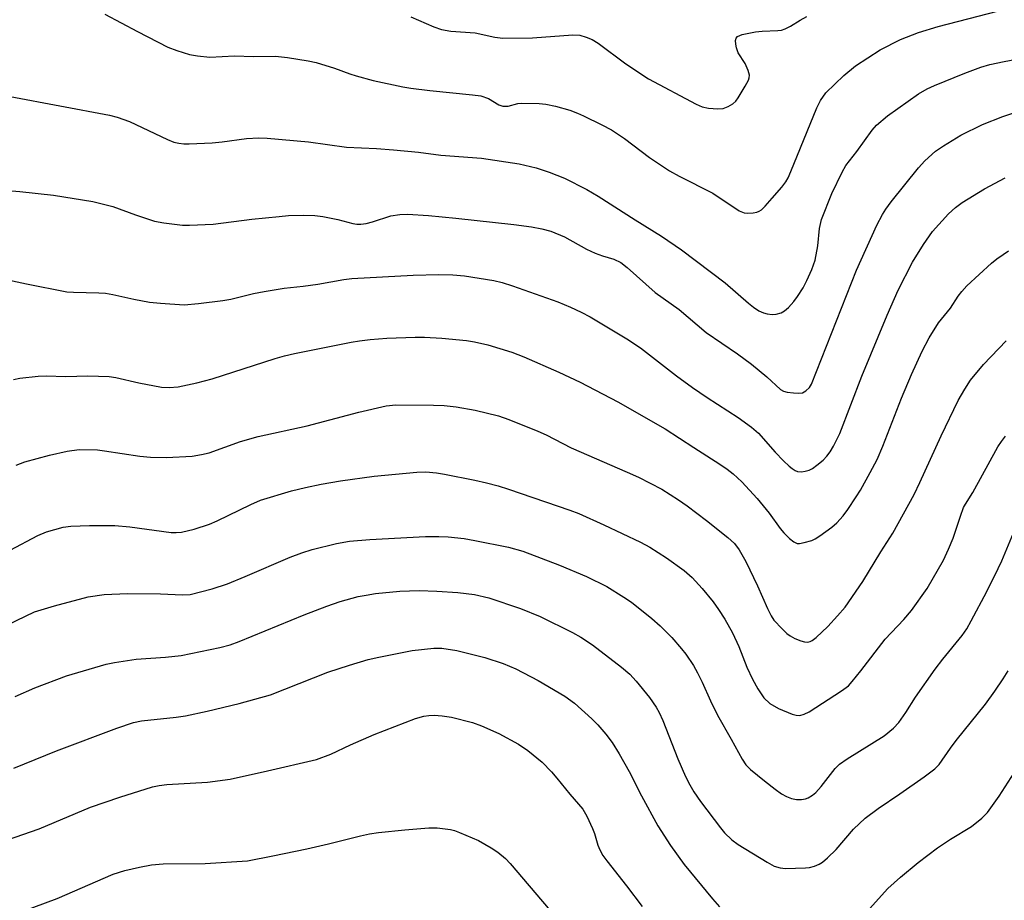
# Model space of a CAD drawing. Units: inches. Extents: x 1231765 to 1237765, y 513456 to 517457.
# Drawn here: x 1236221 to 1236433, y 513773 to 513962 of the extents above; entities that cross this region are included whole.
import ezdxf

# ---------------------------------------------------------------- set-up
doc = ezdxf.new("R2010")
doc.units = ezdxf.units.IN
doc.header["$MEASUREMENT"] = 0
doc.layers.add('Undefined', color=1, linetype='Continuous')

msp = doc.modelspace()

# ---------------------------------------------------------------- linework, layer by layer
at = {"layer": 'Undefined'}
for points, elevation in [([(1236220.42, 513866.34), (1236222.3, 513867.03), (1236227.56, 513868.49), (1236231.42, 513869.36), (1236233.97, 513869.67), (1236237.94, 513869.61), (1236239.39, 513869.44), (1236247, 513868.23), (1236249.32, 513868.04), (1236252.77, 513867.98), (1236258.28, 513868.27), (1236260.29, 513868.61), (1236261.98, 513869.01), (1236268.69, 513871.4), (1236272.52, 513872.47), (1236283.06, 513874.8), (1236294.13, 513877.75), (1236300.04, 513879.11), (1236302.14, 513879.33), (1236310.2, 513879.26), (1236312.54, 513879.19), (1236315.09, 513878.86), (1236319.19, 513878.12), (1236324.23, 513876.92), (1236326.47, 513876.18), (1236332.71, 513873.66), (1236334.51, 513872.82), (1236339.84, 513870.04), (1236351.93, 513864.85), (1236354.32, 513863.75), (1236359.36, 513861.17), (1236362.96, 513858.84), (1236364.81, 513857.55), (1236368.98, 513854.4), (1236373.61, 513850.75), (1236375.04, 513849.44), (1236376.02, 513848.14), (1236377.48, 513845.59), (1236379.99, 513840.33), (1236382.09, 513835.5), (1236382.88, 513833.94), (1236383.48, 513832.96), (1236385.24, 513831.08), (1236386.29, 513830.11), (1236386.96, 513829.59), (1236387.96, 513829.06), (1236389.27, 513828.54), (1236390.06, 513828.3), (1236390.82, 513828.25), (1236391.29, 513828.37), (1236391.74, 513828.59), (1236392.61, 513829.26), (1236395.08, 513831.6), (1236397.21, 513833.88), (1236398.8, 513835.78), (1236402.62, 513841.27), (1236406.47, 513847.71), (1236409.12, 513851.72), (1236413.66, 513859.98), (1236414.92, 513862.56), (1236419.48, 513872.66), (1236423.18, 513880.23), (1236424.56, 513882.69), (1236425.8, 513884.58), (1236428.61, 513887.99), (1236433.48, 513893.07)], 310), ([(1236219.13, 513848.04), (1236225.05, 513851.2), (1236226.92, 513851.95), (1236230.5, 513852.97), (1236232.19, 513853.17), (1236236.18, 513853.35), (1236241.64, 513853.36), (1236244.84, 513853.05), (1236253.74, 513851.86), (1236254.87, 513851.81), (1236255.97, 513851.89), (1236258.7, 513852.53), (1236262.04, 513853.63), (1236263.66, 513854.35), (1236270.88, 513857.86), (1236273.02, 513858.77), (1236279.66, 513860.8), (1236282.69, 513861.55), (1236286.03, 513862.26), (1236290.18, 513862.98), (1236297.49, 513863.99), (1236306.63, 513864.85), (1236308.61, 513864.87), (1236310.9, 513864.64), (1236312.6, 513864.38), (1236319.11, 513863.09), (1236321.62, 513862.54), (1236324.11, 513861.88), (1236326.34, 513861.19), (1236339.59, 513856.65), (1236341.48, 513855.89), (1236346.87, 513853.48), (1236354.77, 513849.75), (1236356.77, 513848.67), (1236360.39, 513846.39), (1236364.16, 513843.69), (1236365.87, 513842.14), (1236368.06, 513839.82), (1236370.39, 513836.89), (1236371.55, 513835.29), (1236372.93, 513833.17), (1236374.58, 513830.23), (1236375.93, 513827.31), (1236377.68, 513822.86), (1236378.87, 513820.25), (1236380, 513818.22), (1236381.34, 513816.28), (1236382.61, 513815.07), (1236384.51, 513813.98), (1236387.45, 513812.76), (1236388.28, 513812.54), (1236389.04, 513812.5), (1236390.02, 513812.73), (1236391.05, 513813.28), (1236398.05, 513817.74), (1236399.55, 513818.88), (1236400.34, 513819.75), (1236402.2, 513822.07), (1236407.42, 513828.86), (1236411.44, 513833.11), (1236413.09, 513835.07), (1236416.45, 513839.82), (1236419.97, 513845.88), (1236421.08, 513848.23), (1236422.09, 513850.61), (1236423.62, 513855.35), (1236424.32, 513857.21), (1236424.71, 513857.93), (1236426.32, 513860.42), (1236431.66, 513870.24), (1236432.44, 513871.42), (1236433.32, 513872.56)], 312), ([(1236212.65, 513829.17), (1236224.34, 513834.78), (1236228.64, 513836.09), (1236235.87, 513837.99), (1236239.34, 513838.5), (1236244.34, 513838.69), (1236251.47, 513838.64), (1236256.21, 513838.42), (1236257.85, 513838.53), (1236262.6, 513839.71), (1236265.89, 513840.8), (1236269.73, 513842.36), (1236279.39, 513846.54), (1236281.88, 513847.49), (1236284.14, 513848.18), (1236289.38, 513849.5), (1236292.15, 513849.97), (1236296.54, 513850.33), (1236308.52, 513850.98), (1236311.38, 513851), (1236313.38, 513850.89), (1236316.84, 513850.52), (1236319.15, 513850.13), (1236326.39, 513848.71), (1236329.47, 513847.81), (1236337.33, 513844.79), (1236343.15, 513842.35), (1236347.5, 513840.19), (1236351.17, 513837.95), (1236352.85, 513836.82), (1236357.25, 513833.33), (1236359, 513831.74), (1236361.5, 513829.24), (1236363.62, 513826.8), (1236364.52, 513825.64), (1236366.15, 513823.19), (1236367.05, 513821.68), (1236368.08, 513819.61), (1236369.85, 513815.62), (1236371.35, 513812.54), (1236374.32, 513807.35), (1236376.63, 513803.05), (1236377.43, 513801.88), (1236378.48, 513800.86), (1236381.45, 513798.41), (1236383.75, 513796.6), (1236385.16, 513795.59), (1236386.19, 513795.04), (1236387.26, 513794.62), (1236388.36, 513794.41), (1236389.46, 513794.37), (1236390.31, 513794.53), (1236390.83, 513794.75), (1236391.82, 513795.35), (1236392.51, 513795.89), (1236393.69, 513797.22), (1236396.65, 513801.07), (1236397.6, 513802.03), (1236399.27, 513803.18), (1236407.22, 513808.12), (1236409.22, 513809.71), (1236410.39, 513810.97), (1236411.9, 513813.11), (1236413.93, 513816.43), (1236418.21, 513822.46), (1236419.87, 513824.62), (1236423.99, 513829.68), (1236424.98, 513831.12), (1236425.98, 513832.86), (1236429.3, 513839.15), (1236431.79, 513844.12), (1236432.53, 513845.72), (1236435.05, 513851.77)], 314), ([(1236220.21, 513816.58), (1236224.41, 513818.4), (1236231.23, 513820.98), (1236239.81, 513823.52), (1236241.56, 513823.86), (1236246.27, 513824.56), (1236252.53, 513825), (1236255.92, 513825.39), (1236264.22, 513827.12), (1236266.48, 513827.69), (1236268.38, 513828.36), (1236282.37, 513834.15), (1236287.26, 513836.02), (1236290.13, 513837.01), (1236294.05, 513838.05), (1236295.74, 513838.39), (1236297.72, 513838.68), (1236302.97, 513839.2), (1236305.04, 513839.32), (1236307.11, 513839.36), (1236310.92, 513839.24), (1236315.43, 513838.93), (1236319.06, 513838.49), (1236322.17, 513837.77), (1236328.93, 513835.52), (1236333.17, 513833.76), (1236340.15, 513830.34), (1236341.97, 513829.33), (1236344.43, 513827.68), (1236350.71, 513822.86), (1236352.45, 513821.35), (1236353.86, 513819.86), (1236356.68, 513816.37), (1236358.12, 513814.28), (1236358.8, 513813.09), (1236359.6, 513811.39), (1236362.84, 513803.12), (1236364.45, 513799.38), (1236365.37, 513797.56), (1236366.25, 513796.05), (1236367.71, 513793.93), (1236371.99, 513788.28), (1236372.88, 513787.2), (1236374.44, 513785.69), (1236375.78, 513784.71), (1236382.03, 513780.89), (1236383.58, 513780.06), (1236384.87, 513779.68), (1236385.96, 513779.53), (1236390.28, 513779.68), (1236391.13, 513779.78), (1236392.21, 513780.06), (1236393.24, 513780.46), (1236393.94, 513780.91), (1236395.02, 513781.83), (1236396.87, 513783.61), (1236400.63, 513788.01), (1236403.11, 513790.37), (1236405.93, 513792.47), (1236410.61, 513795.6), (1236415.85, 513799.25), (1236418.14, 513800.99), (1236419.09, 513801.93), (1236421.52, 513805.47), (1236422.72, 513807.09), (1236429.03, 513814.91), (1236431.05, 513817.67), (1236432.83, 513820.35), (1236433.91, 513822.09)], 316), ([(1236219.93, 513801.17), (1236229.06, 513804.84), (1236242.05, 513809.74), (1236245.65, 513810.97), (1236247.4, 513811.31), (1236254.85, 513812.13), (1236256.87, 513812.42), (1236261.52, 513813.39), (1236268.41, 513815.03), (1236275.14, 513816.94), (1236287.46, 513821.78), (1236292.12, 513823.31), (1236296.19, 513824.53), (1236298.45, 513825.04), (1236305.62, 513826.44), (1236310.3, 513826.94), (1236312.05, 513826.98), (1236315.28, 513826.46), (1236321.29, 513824.97), (1236325.23, 513823.69), (1236327.92, 513822.54), (1236332.78, 513819.99), (1236338.5, 513816.64), (1236340.54, 513815.14), (1236344.34, 513811.75), (1236345.6, 513810.48), (1236347.34, 513808.47), (1236348.66, 513806.64), (1236350.22, 513804.19), (1236352.35, 513800.42), (1236354.97, 513795.15), (1236358.54, 513788.7), (1236361.24, 513784.48), (1236364.16, 513780.39), (1236370.24, 513773.03), (1236371.77, 513771.3)], 318), ([(1236215.18, 513784.59), (1236225.33, 513788.09), (1236236.38, 513792.73), (1236242.7, 513794.89), (1236249.73, 513797.11), (1236251.16, 513797.43), (1236252.86, 513797.65), (1236261.56, 513798.16), (1236266.44, 513798.76), (1236274.51, 513800.55), (1236285.04, 513803.01), (1236288.12, 513804.13), (1236292.38, 513806.18), (1236297.48, 513808.4), (1236306.37, 513811.83), (1236308.12, 513812.34), (1236309.25, 513812.5), (1236310.4, 513812.54), (1236312.11, 513812.4), (1236314.1, 513812.12), (1236318.64, 513810.93), (1236320.59, 513810.28), (1236324.32, 513808.59), (1236328.49, 513806.27), (1236330.5, 513804.97), (1236333.58, 513802.4), (1236335.61, 513800.32), (1236336.78, 513799.02), (1236339.54, 513795.57), (1236342.35, 513792.33), (1236343.21, 513790.8), (1236344.48, 513788.16), (1236344.88, 513787.06), (1236345.61, 513784.55), (1236346.04, 513783.55), (1236346.69, 513782.36), (1236347.56, 513781.17), (1236351.78, 513775.85), (1236355.11, 513771.36)], 320), ([(1236404.03, 513770.87), (1236407.98, 513775.26), (1236410.74, 513777.72), (1236414.54, 513780.83), (1236418.7, 513784.01), (1236421.52, 513785.89), (1236426.01, 513788.6), (1236428.23, 513790.39), (1236429.45, 513791.58), (1236431.94, 513795.14), (1236435.19, 513800.11)], 318), ([(1236221.68, 513770.29), (1236229.23, 513773.12), (1236241.28, 513778.3), (1236243.81, 513779.14), (1236246.95, 513779.86), (1236249.54, 513780.36), (1236252.07, 513780.59), (1236261.07, 513780.61), (1236270.2, 513781.23), (1236275.66, 513782.26), (1236282.96, 513783.78), (1236287.61, 513784.84), (1236294.53, 513786.61), (1236296.45, 513787.01), (1236298.38, 513787.29), (1236304.03, 513787.86), (1236309.25, 513788.27), (1236310.99, 513788.31), (1236313.88, 513787.95), (1236314.73, 513787.74), (1236315.84, 513787.33), (1236319.94, 513785.55), (1236322.67, 513784.03), (1236324.05, 513783.09), (1236325.74, 513781.67), (1236326.74, 513780.62), (1236337.79, 513767.67)], 322)]:
    msp.add_lwpolyline(points, dxfattribs=dict(at, elevation=elevation))
for points in [[(1236239.5, 513963.32, 300), (1236246.5, 513959.6, 300), (1236253.05, 513956.28, 300), (1236255, 513955.5, 300), (1236257.74, 513954.67, 300), (1236259.45, 513954.35, 300), (1236262.08, 513954.08, 300), (1236267.38, 513954.42, 300), (1236271.46, 513954.22, 300), (1236276.25, 513954.28, 300), (1236278.83, 513954.06, 300), (1236283.24, 513953.34, 300), (1236284.99, 513952.98, 300), (1236288.95, 513951.76, 300), (1236292.23, 513950.5, 300), (1236293.6, 513950.05, 300), (1236297.25, 513949.11, 300), (1236303.62, 513947.7, 300), (1236305.36, 513947.41, 300), (1236309.43, 513946.92, 300), (1236318.64, 513946.01, 300), (1236320.39, 513945.75, 300), (1236322.08, 513945.19, 300), (1236324.32, 513943.85, 300), (1236325.13, 513943.57, 300), (1236326.28, 513943.58, 300), (1236328.41, 513944.11, 300), (1236329.25, 513944.22, 300), (1236332.99, 513944.13, 300), (1236334.44, 513943.97, 300), (1236336.46, 513943.58, 300), (1236339.56, 513942.67, 300), (1236341.22, 513942.07, 300), (1236342.54, 513941.47, 300), (1236346.45, 513939.56, 300), (1236348.52, 513938.43, 300), (1236351.37, 513936.59, 300), (1236356.75, 513932.52, 300), (1236361.04, 513929.65, 300), (1236363.07, 513928.53, 300), (1236370.32, 513924.83, 300), (1236376.02, 513921.03, 300), (1236377.06, 513920.59, 300), (1236377.88, 513920.51, 300), (1236379.01, 513920.6, 300), (1236379.84, 513920.77, 300), (1236380.35, 513920.97, 300), (1236380.8, 513921.27, 300), (1236381.61, 513922.05, 300), (1236383.13, 513923.75, 300), (1236385.21, 513926.15, 300), (1236386.05, 513927.25, 300), (1236386.56, 513928.13, 300), (1236387.16, 513929.48, 300), (1236392.73, 513943.23, 300), (1236393.53, 513944.77, 300), (1236394.7, 513946.41, 300), (1236398.51, 513950.15, 300), (1236401.07, 513952.25, 300), (1236406.34, 513955.64, 300), (1236410.77, 513957.92, 300), (1236414.63, 513959.43, 300), (1236418.85, 513960.72, 300), (1236436.03, 513965.15, 300)], [(1236305.36, 513962.77, 298), (1236310.3, 513960.64, 298), (1236311.98, 513960.08, 298), (1236313.95, 513959.68, 298), (1236319.22, 513959.33, 298), (1236323.44, 513958.4, 298), (1236325.16, 513958.18, 298), (1236331.53, 513958.23, 298), (1236340.23, 513958.93, 298), (1236341.75, 513958.81, 298), (1236343.07, 513958.43, 298), (1236344.38, 513957.89, 298), (1236345.69, 513957.14, 298), (1236351.62, 513952.69, 298), (1236356.5, 513949.43, 298), (1236366.77, 513943.96, 298), (1236368.05, 513943.41, 298), (1236369.44, 513943.13, 298), (1236371.44, 513943, 298), (1236372.56, 513943.08, 298), (1236373.63, 513943.49, 298), (1236374.63, 513944.07, 298), (1236375.27, 513944.64, 298), (1236375.79, 513945.34, 298), (1236377.33, 513947.87, 298), (1236378.01, 513949.15, 298), (1236378.19, 513949.67, 298), (1236378.23, 513950.19, 298), (1236377.98, 513951.22, 298), (1236377.28, 513952.77, 298), (1236375.8, 513955.05, 298), (1236375.43, 513956.11, 298), (1236375.27, 513956.93, 298), (1236375.23, 513957.7, 298), (1236375.34, 513958.16, 298), (1236375.68, 513958.57, 298), (1236376.65, 513958.97, 298), (1236379.54, 513959.53, 298), (1236380.99, 513959.69, 298), (1236384.37, 513959.83, 298), (1236385.14, 513959.94, 298), (1236385.88, 513960.17, 298), (1236387.06, 513960.75, 298), (1236389.14, 513962.04, 298), (1236390.59, 513962.83, 298)], [(1236219.14, 513945.64, 302), (1236240.51, 513941.65, 302), (1236242.17, 513941.2, 302), (1236244.83, 513940.29, 302), (1236253.01, 513936.37, 302), (1236254.37, 513935.84, 302), (1236255.43, 513935.59, 302), (1236256.5, 513935.45, 302), (1236257.63, 513935.43, 302), (1236262.57, 513935.66, 302), (1236264.72, 513935.87, 302), (1236269.98, 513936.6, 302), (1236272.65, 513936.72, 302), (1236274.43, 513936.67, 302), (1236283.3, 513935.89, 302), (1236291.5, 513934.71, 302), (1236297.94, 513934.43, 302), (1236301.65, 513934.18, 302), (1236307, 513933.63, 302), (1236311.79, 513933, 302), (1236320.53, 513932.35, 302), (1236328.7, 513931.12, 302), (1236332.33, 513930.31, 302), (1236335.1, 513929.35, 302), (1236338.39, 513928.07, 302), (1236343.25, 513925.6, 302), (1236345.69, 513924.16, 302), (1236353.6, 513919.1, 302), (1236359.31, 513915.56, 302), (1236363.63, 513912.64, 302), (1236373.01, 513905.53, 302), (1236378, 513901.16, 302), (1236379.09, 513900.31, 302), (1236380.28, 513899.56, 302), (1236381.28, 513899.07, 302), (1236382.06, 513898.85, 302), (1236383.13, 513898.72, 302), (1236383.95, 513898.8, 302), (1236385.04, 513899.12, 302), (1236385.78, 513899.51, 302), (1236386.63, 513900.25, 302), (1236387.8, 513901.51, 302), (1236388.59, 513902.58, 302), (1236389.79, 513904.5, 302), (1236390.61, 513906.04, 302), (1236391.68, 513908.39, 302), (1236392.35, 513910.45, 302), (1236392.94, 513913.5, 302), (1236393.28, 513917.26, 302), (1236393.76, 513919.21, 302), (1236395.96, 513924.76, 302), (1236398.16, 513929.34, 302), (1236398.97, 513930.82, 302), (1236401.33, 513933.81, 302), (1236404.64, 513938.37, 302), (1236405.6, 513939.44, 302), (1236407.94, 513941.51, 302), (1236414.58, 513946.2, 302), (1236416.48, 513947.29, 302), (1236418.04, 513948.02, 302), (1236424.59, 513950.66, 302), (1236428.01, 513951.94, 302), (1236429.94, 513952.5, 302), (1236433.05, 513953.18, 302), (1236440.75, 513954.59, 302)], [(1236219.47, 513925.33, 304), (1236221.23, 513925.19, 304), (1236228.46, 513924.4, 304), (1236236.89, 513923.05, 304), (1236241.22, 513922, 304), (1236246.08, 513920.21, 304), (1236250.16, 513918.84, 304), (1236252.16, 513918.48, 304), (1236256.21, 513917.99, 304), (1236257.69, 513917.95, 304), (1236262.78, 513918.2, 304), (1236271.16, 513919.26, 304), (1236276.98, 513919.85, 304), (1236279.02, 513920.01, 304), (1236282.3, 513920.08, 304), (1236284.66, 513920.02, 304), (1236286.41, 513919.85, 304), (1236289.63, 513919.15, 304), (1236292.88, 513918.28, 304), (1236293.7, 513918.16, 304), (1236294.57, 513918.15, 304), (1236295.71, 513918.3, 304), (1236297.11, 513918.65, 304), (1236301.04, 513919.93, 304), (1236302.97, 513920.22, 304), (1236304.64, 513920.33, 304), (1236309.17, 513920.02, 304), (1236315.04, 513919.45, 304), (1236327.52, 513918.07, 304), (1236331.3, 513917.6, 304), (1236333.57, 513917.19, 304), (1236335.48, 513916.64, 304), (1236338.4, 513915.44, 304), (1236343.17, 513912.82, 304), (1236344.99, 513911.95, 304), (1236346.6, 513911.35, 304), (1236349.07, 513910.64, 304), (1236350.54, 513909.91, 304), (1236351.9, 513908.85, 304), (1236357.93, 513903.47, 304), (1236363.13, 513899.78, 304), (1236368.94, 513894.88, 304), (1236375.67, 513890.28, 304), (1236378.68, 513888.02, 304), (1236381.99, 513885.33, 304), (1236384.93, 513882.63, 304), (1236385.53, 513882.27, 304), (1236386.31, 513882.03, 304), (1236387.7, 513881.85, 304), (1236388.82, 513881.81, 304), (1236389.62, 513881.92, 304), (1236390.34, 513882.28, 304), (1236391.15, 513883.02, 304), (1236391.6, 513883.77, 304), (1236401.25, 513908.25, 304), (1236405.65, 513917.96, 304), (1236406.84, 513920.28, 304), (1236407.56, 513921.42, 304), (1236408.71, 513923.01, 304), (1236414.59, 513930.3, 304), (1236415.97, 513931.76, 304), (1236418.3, 513933.84, 304), (1236420, 513935, 304), (1236423.74, 513937.35, 304), (1236428.35, 513939.63, 304), (1236432.73, 513941.33, 304), (1236434.89, 513942.03, 304)], [(1236218.64, 513906.21, 306), (1236222.64, 513905.32, 306), (1236231.34, 513903.63, 306), (1236232.75, 513903.52, 306), (1236238.21, 513903.41, 306), (1236239.62, 513903.32, 306), (1236241.22, 513903.03, 306), (1236245.7, 513902.02, 306), (1236249.14, 513901.41, 306), (1236251.5, 513901.15, 306), (1236256.54, 513900.82, 306), (1236259.67, 513901.07, 306), (1236264.87, 513901.73, 306), (1236266.6, 513902.05, 306), (1236271.52, 513903.24, 306), (1236273.8, 513903.67, 306), (1236278.08, 513904.37, 306), (1236282.16, 513904.81, 306), (1236285.34, 513905.26, 306), (1236290.96, 513906.26, 306), (1236292.64, 513906.47, 306), (1236305.84, 513907.19, 306), (1236311.38, 513907.31, 306), (1236314.42, 513907.25, 306), (1236316.9, 513907.07, 306), (1236323.2, 513906.06, 306), (1236325.02, 513905.61, 306), (1236327.22, 513904.89, 306), (1236336.98, 513901.43, 306), (1236339.73, 513900.31, 306), (1236341.99, 513899.25, 306), (1236343.97, 513898.22, 306), (1236351.86, 513893.53, 306), (1236354.79, 513891.55, 306), (1236362.54, 513885.56, 306), (1236365.95, 513883.06, 306), (1236369.13, 513880.88, 306), (1236375.77, 513876.6, 306), (1236378.68, 513874.52, 306), (1236380.17, 513873.23, 306), (1236383.78, 513869.14, 306), (1236385.55, 513867.28, 306), (1236386.77, 513866.12, 306), (1236387.41, 513865.58, 306), (1236388.08, 513865.14, 306), (1236388.58, 513864.97, 306), (1236389.4, 513864.92, 306), (1236390.25, 513865, 306), (1236391.07, 513865.23, 306), (1236391.81, 513865.63, 306), (1236392.73, 513866.32, 306), (1236394.06, 513867.43, 306), (1236394.88, 513868.24, 306), (1236395.57, 513869.17, 306), (1236396.33, 513870.42, 306), (1236397.68, 513873.1, 306), (1236402.39, 513885.45, 306), (1236407.88, 513898.62, 306), (1236410.2, 513903.94, 306), (1236413.34, 513909.96, 306), (1236415.65, 513913.82, 306), (1236417.65, 513916.57, 306), (1236421.08, 513920.42, 306), (1236422.6, 513921.74, 306), (1236423.99, 513922.8, 306), (1236428.83, 513925.79, 306), (1236433.25, 513928.17, 306)], [(1236219.82, 513884.77, 308), (1236221.22, 513885.03, 308), (1236225.17, 513885.49, 308), (1236226.85, 513885.54, 308), (1236231.1, 513885.42, 308), (1236235.8, 513885.55, 308), (1236240.42, 513885.38, 308), (1236241.87, 513885.19, 308), (1236246.79, 513884.03, 308), (1236251.69, 513883.1, 308), (1236253.37, 513883.04, 308), (1236255.3, 513883.21, 308), (1236259.26, 513884.01, 308), (1236262.61, 513884.9, 308), (1236276.18, 513889.28, 308), (1236278.13, 513889.84, 308), (1236280.29, 513890.34, 308), (1236292.54, 513892.8, 308), (1236294.27, 513893.1, 308), (1236296.63, 513893.39, 308), (1236300.16, 513893.64, 308), (1236306.3, 513893.84, 308), (1236308.31, 513893.84, 308), (1236312.05, 513893.63, 308), (1236317.3, 513893.13, 308), (1236319.04, 513892.88, 308), (1236321.89, 513892.24, 308), (1236327.09, 513890.65, 308), (1236329.66, 513889.63, 308), (1236337.21, 513886.31, 308), (1236341.8, 513884.17, 308), (1236349.92, 513879.94, 308), (1236360.08, 513874.16, 308), (1236366.23, 513870.13, 308), (1236371.86, 513866.57, 308), (1236373.43, 513865.49, 308), (1236374.74, 513864.44, 308), (1236376.59, 513862.73, 308), (1236379.92, 513859.18, 308), (1236382.46, 513856.03, 308), (1236384.86, 513852.69, 308), (1236385.61, 513851.77, 308), (1236386.87, 513850.55, 308), (1236387.76, 513849.84, 308), (1236388.47, 513849.5, 308), (1236388.97, 513849.46, 308), (1236390.02, 513849.65, 308), (1236391.63, 513850.15, 308), (1236392.4, 513850.48, 308), (1236393.38, 513851.09, 308), (1236395.93, 513853.01, 308), (1236397.02, 513853.95, 308), (1236398.39, 513855.41, 308), (1236399.42, 513856.82, 308), (1236401.21, 513859.48, 308), (1236402.13, 513860.98, 308), (1236404.24, 513864.75, 308), (1236405.68, 513867.57, 308), (1236406.9, 513870.44, 308), (1236410.97, 513880.71, 308), (1236413.08, 513885.8, 308), (1236415.39, 513890.86, 308), (1236416.88, 513893.73, 308), (1236418.93, 513896.94, 308), (1236421.5, 513900.11, 308), (1236423.14, 513902.67, 308), (1236423.9, 513903.69, 308), (1236425.03, 513904.87, 308), (1236430.35, 513909.75, 308), (1236431.45, 513910.7, 308), (1236432.8, 513911.68, 308), (1236433.96, 513912.44, 308)]]:
    msp.add_polyline3d(points, dxfattribs=at)

doc.saveas('drawing.dxf')
